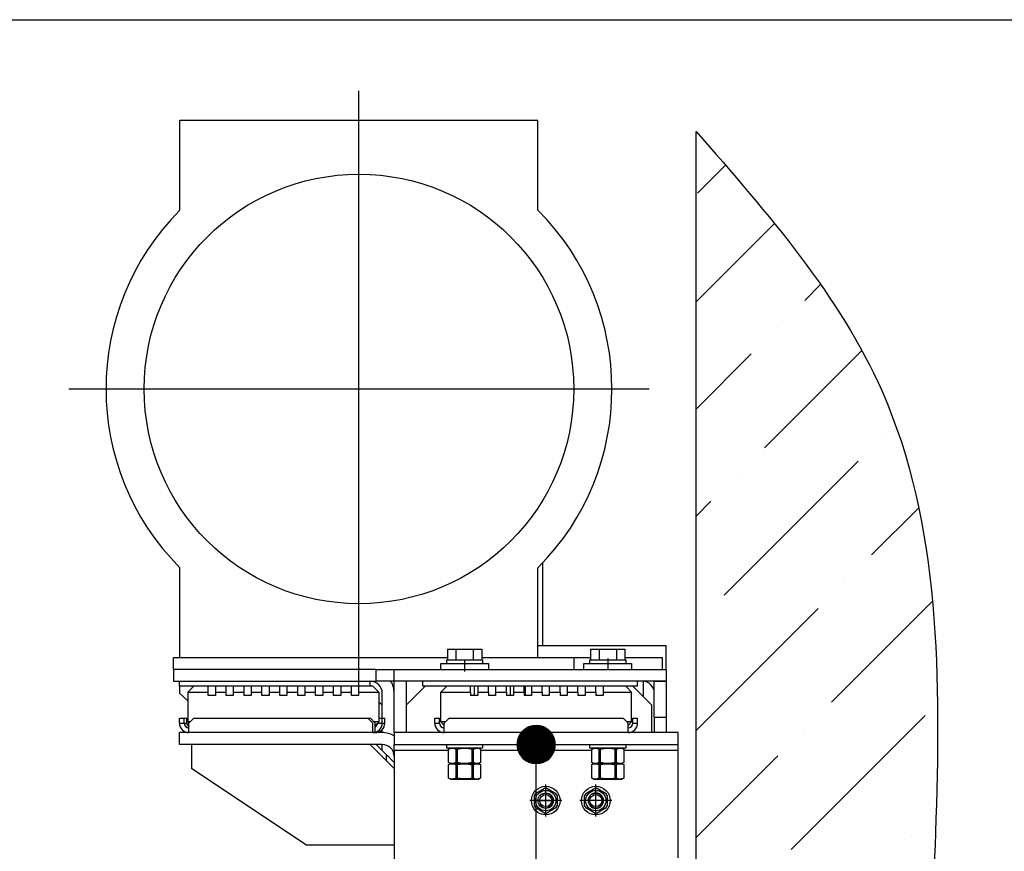
# Model space of a CAD drawing. Units: millimetres. Extents: x 0 to 1692, y -5 to 594.
# Drawn here: x 766 to 787, y 501 to 519 of the extents above; entities that cross this region are included whole.
import ezdxf

# ---------------------------------------------------------------- set-up
doc = ezdxf.new("R2010")
doc.units = ezdxf.units.MM
doc.linetypes.add('CENTER', pattern=[50.8, 31.75, -6.35, 6.35, -6.35])
doc.linetypes.add('CENTER5', pattern=[24, 20, -1.5, 1, -1.5])

# ---------------------------------------------------------------- blocks, each defined once
blk = doc.blocks.new('POINT')
h = blk.add_hatch()
h.set_pattern_fill('ANSI37', color=1, scale=0.02, style=0)
h.set_pattern_definition([(45, (0, 0), (-0.001767767, 0.001767767), []), (135, (0, 0), (-0.001767767, -0.001767767), [])])
h.paths.add_polyline_path([(0.5, 0, 1), (-0.5, 0, 1)])
at = {"color": 1}
blk.add_circle((0, 0), 0.5, dxfattribs=at)

msp = doc.modelspace()

# ---------------------------------------------------------------- hatches: boundary and pattern name
h = msp.add_hatch()
h.set_pattern_fill('ANSI36', color=1, scale=0.5)
h.set_pattern_definition([(45, (-19266.5345, -60.3544), (0.84189901, 3.08696304), [3.96875, -0.79375, 0, -0.79375])])
edge = h.paths.add_edge_path()
edge.add_spline(control_points=[(780.455688, 486.383665), (782.017267, 488.873218), (784.992263, 493.616115), (785.592735, 502.264836), (785.570174, 510.664835), (781.963682, 514.79572), (780.455688, 516.52298)], knot_values=[0, 0, 0, 0, 8.649344985, 16.478046041, 25.796249039, 32.492366226, 32.492366226, 32.492366226, 32.492366226], degree=3, periodic=0)
edge.add_line((780.455688, 516.52298), (780.455688, 486.383665))

# ---------------------------------------------------------------- linework, layer by layer
at = {"color": 1}
for p, q in [((641.318402, 518.86255), (791.568402, 518.86255)), ((777.092683, 502.651491), (777.281193, 502.760327)), ((777.330183, 502.760327), (777.518693, 502.651491)), ((778.142683, 502.651491), (778.331193, 502.760327)), ((778.380183, 502.760327), (778.568693, 502.651491)), ((777.068188, 502.391392), (777.068188, 502.609065)), ((777.305688, 502.337728), (777.305688, 502.662728)), ((777.543188, 502.609065), (777.543188, 502.391392)), ((778.118188, 502.391392), (778.118188, 502.609065)), ((778.355688, 502.337728), (778.355688, 502.662728)), ((778.593188, 502.609065), (778.593188, 502.391392)), ((777.281193, 502.240129), (777.092683, 502.348965)), ((777.143188, 502.500228), (777.468188, 502.500228)), ((777.518693, 502.348965), (777.330183, 502.240129)), ((778.331193, 502.240129), (778.142683, 502.348965)), ((778.518188, 502.500228), (778.193188, 502.500228)), ((778.568693, 502.348965), (778.380183, 502.240129)), ((772.280764, 501.575228, 2.506995), (774.130688, 501.575228, 2.506995))]:
    msp.add_line(p, q, dxfattribs=at)
at = {"color": 4, "linetype": 'CENTER5'}
for p, q in [((773.393183, 504.875606), (773.393183, 517.374838)), ((767.313895, 511.125222), (779.472472, 511.125222))]:
    msp.add_line(p, q, dxfattribs=at)
at = {"color": 1, "linetype": 'Continuous'}
for p, q in [((777.143185, 516.750229), (769.643182, 516.750229)), ((769.643182, 514.87056), (769.643182, 516.750229)), ((777.143185, 514.87056), (777.143185, 516.750229)), ((780.455688, 486.383665), (780.455688, 516.52298)), ((777.23487, 507.474052), (777.23487, 505.750223)), ((769.643182, 505.500226), (769.643182, 507.379896)), ((777.143185, 505.500226), (777.143185, 507.379896)), ((775.244839, 505.675227), (775.244839, 505.450229)), ((775.244839, 505.675227), (775.425266, 505.675227)), ((775.425266, 505.675227), (775.425266, 505.450229)), ((775.425266, 505.675227), (775.786109, 505.675227)), ((775.786109, 505.675227), (775.786109, 505.450229)), ((775.786109, 505.675227), (775.966524, 505.675227)), ((775.966524, 505.675227), (775.966524, 505.450229)), ((777.143251, 505.750223), (779.830684, 505.750223)), ((778.244843, 505.675227), (778.244843, 505.450229)), ((778.244843, 505.675227), (778.425265, 505.675227)), ((778.425265, 505.675227), (778.425265, 505.450229)), ((778.425265, 505.675227), (778.786107, 505.675227)), ((778.786107, 505.675227), (778.786107, 505.450229)), ((778.786107, 505.675227), (778.966529, 505.675227)), ((778.966529, 505.675227), (778.966529, 505.450229)), ((779.830684, 505.250229), (779.830684, 505.750223)), ((769.505691, 505.500226), (775.24473, 505.500226)), ((769.505691, 505.250229), (769.505691, 505.500226)), ((775.23068, 505.375221), (775.23068, 505.450229)), ((775.23068, 505.450229), (775.259227, 505.450229)), ((775.259227, 505.450229), (775.340521, 505.450229)), ((775.340521, 505.450229), (775.462182, 505.450229)), ((775.462182, 505.450229), (775.605681, 505.450229)), ((775.605681, 505.450229), (775.749193, 505.450229)), ((775.605681, 505.440867), (775.605681, 505.206821)), ((775.749193, 505.450229), (775.870854, 505.450229)), ((775.870854, 505.450229), (775.952136, 505.450229)), ((775.952136, 505.450229), (775.980683, 505.450229)), ((775.966391, 505.500226), (778.244771, 505.500226)), ((775.980683, 505.450229), (775.980683, 505.375221)), ((777.893187, 505.502999), (777.893187, 505.247443)), ((778.230685, 505.375221), (778.230685, 505.450229)), ((778.230685, 505.450229), (778.259232, 505.450229)), ((778.259232, 505.450229), (778.340519, 505.450229)), ((778.340519, 505.450229), (778.462181, 505.450229)), ((778.462181, 505.450229), (778.605686, 505.450229)), ((778.605686, 505.478292), (778.605686, 505.234884)), ((778.605686, 505.450229), (778.749191, 505.450229)), ((778.749191, 505.450229), (778.870853, 505.450229)), ((778.870853, 505.450229), (778.95214, 505.450229)), ((778.95214, 505.450229), (778.980687, 505.450229)), ((778.966438, 505.500226), (779.755689, 505.500226)), ((778.980687, 505.450229), (778.980687, 505.375221)), ((779.755689, 505.250229), (779.755689, 505.500226)), ((769.505691, 505.250229), (769.505691, 505.00022)), ((771.61702, 505.250229), (769.505691, 505.250229)), ((773.755685, 505.250229), (771.617008, 505.250229)), ((773.755685, 505.250229), (774.130687, 505.250229)), ((773.755685, 505.00022), (773.755685, 505.250229)), ((774.130687, 505.250229), (779.830684, 505.250229)), ((774.130687, 505.00022), (774.130687, 505.250229)), ((775.105688, 505.250229), (775.105688, 505.375221)), ((775.105688, 505.375221), (775.135834, 505.375221)), ((775.135834, 505.375221), (775.222662, 505.375221)), ((775.222662, 505.375221), (775.355685, 505.375221)), ((775.355685, 505.375221), (775.518865, 505.375221)), ((775.518865, 505.375221), (775.69251, 505.375221)), ((775.69251, 505.375221), (775.85569, 505.375221)), ((775.85569, 505.375221), (775.988713, 505.375221)), ((775.988713, 505.375221), (776.075529, 505.375221)), ((776.075529, 505.375221), (776.105687, 505.375221)), ((776.105687, 505.375221), (776.105687, 505.250229)), ((778.105686, 505.250229), (778.105686, 505.375221)), ((778.105686, 505.375221), (778.135838, 505.375221)), ((778.135838, 505.375221), (778.222661, 505.375221)), ((778.222661, 505.375221), (778.355683, 505.375221)), ((778.355683, 505.375221), (778.518864, 505.375221)), ((778.518864, 505.375221), (778.692509, 505.375221)), ((778.692509, 505.375221), (778.855683, 505.375221)), ((778.855683, 505.375221), (778.988705, 505.375221)), ((778.988705, 505.375221), (779.075534, 505.375221)), ((779.075534, 505.375221), (779.105686, 505.375221)), ((779.105686, 505.375221), (779.105686, 505.250229)), ((779.830684, 505.250229), (779.830684, 505.00022)), ((769.505691, 505.00022), (773.755685, 505.00022)), ((769.630683, 504.900226), (769.630683, 505.00022)), ((773.630681, 504.900226), (773.630681, 505.00022)), ((774.130687, 505.00022), (773.755685, 505.00022)), ((779.830684, 505.00022), (774.130687, 505.00022)), ((774.130687, 503.925213), (774.130687, 505.00022)), ((774.380684, 505.00022), (774.380684, 503.925213)), ((774.730686, 504.900226), (774.730686, 505.00022)), ((779.230684, 504.900226), (779.230684, 505.00022)), ((779.355689, 504.675143), (779.355689, 504.998936)), ((779.580687, 505.00022), (779.830684, 505.00022)), ((779.580687, 504.25023), (779.580687, 505.00022)), ((779.830684, 505.00022), (779.830684, 504.25023)), ((769.630683, 504.900226), (769.630683, 504.750223)), ((773.630681, 504.900226), (769.630683, 504.900226)), ((769.934867, 504.900226), (769.809875, 504.775222)), ((769.90569, 504.871037), (769.90569, 504.900226)), ((770.234873, 504.775222), (770.234873, 504.900226)), ((770.384876, 504.900226), (770.384876, 504.775222)), ((770.609875, 504.775222), (770.609875, 504.900226)), ((770.759865, 504.900226), (770.759865, 504.775222)), ((770.984876, 504.775222), (770.984876, 504.900226)), ((771.134867, 504.900226), (771.134867, 504.775222)), ((771.359865, 504.775222), (771.359865, 504.900226)), ((771.509868, 504.900226), (771.509868, 504.775222)), ((771.734866, 504.775222), (771.734866, 504.900226)), ((771.884869, 504.900226), (771.884869, 504.775222)), ((772.109868, 504.775222), (772.109868, 504.900226)), ((772.259871, 504.900226), (772.259871, 504.775222)), ((772.484869, 504.775222), (772.484869, 504.900226)), ((772.634872, 504.900226), (772.634872, 504.775222)), ((772.85987, 504.775222), (772.85987, 504.900226)), ((773.009873, 504.900226), (773.009873, 504.775222)), ((773.234872, 504.775222), (773.234872, 504.900226)), ((773.384875, 504.900226), (773.384875, 504.775222)), ((773.684869, 504.900226), (773.630681, 504.900226)), ((773.809873, 504.775222), (773.684869, 504.900226)), ((774.380684, 504.500226), (774.780683, 504.900214)), ((775.230753, 504.900226), (774.730686, 504.900226)), ((775.105688, 504.775222), (775.23068, 504.900226)), ((775.730686, 504.900226), (775.23068, 504.900226)), ((775.730686, 504.775222), (775.730686, 504.900226)), ((775.880713, 504.900226), (775.730747, 504.900226)), ((775.805681, 504.90019), (775.805681, 504.70019)), ((776.105687, 504.900226), (775.880689, 504.900226)), ((775.880689, 504.900226), (775.880689, 504.775222)), ((776.105687, 504.775222), (776.105687, 504.900226)), ((776.25569, 504.900226), (776.105712, 504.900226)), ((776.480689, 504.900226), (776.25569, 504.900226)), ((776.25569, 504.900226), (776.25569, 504.775222)), ((776.480689, 504.775222), (776.480689, 504.900226)), ((776.63074, 504.900226), (776.480695, 504.900226)), ((776.568183, 504.700226), (776.568183, 504.900226)), ((776.855684, 504.900226), (776.630686, 504.900226)), ((776.630686, 504.900226), (776.630686, 504.775222)), ((776.855684, 504.775222), (776.855684, 504.900226)), ((777.005644, 504.900226), (776.855738, 504.900226)), ((776.880688, 504.700226), (776.880688, 504.900226)), ((777.005687, 504.900226), (777.005687, 504.775222)), ((777.230685, 504.900226), (777.005687, 504.900226)), ((777.380622, 504.900226), (777.230649, 504.900226)), ((777.230685, 504.775222), (777.230685, 504.900226)), ((777.605687, 504.900226), (777.380688, 504.900226)), ((777.380688, 504.900226), (777.380688, 504.775222)), ((777.755671, 504.900226), (777.605626, 504.900226)), ((777.605687, 504.775222), (777.605687, 504.900226)), ((777.980688, 504.900226), (777.755683, 504.900226)), ((777.755683, 504.900226), (777.755683, 504.775222)), ((778.130648, 504.900226), (777.98067, 504.900226)), ((777.980688, 504.775222), (777.980688, 504.900226)), ((778.355683, 504.900226), (778.130685, 504.900226)), ((778.130685, 504.900226), (778.130685, 504.775222)), ((778.505626, 504.900226), (778.355647, 504.900226)), ((778.355683, 504.775222), (778.355683, 504.900226)), ((778.980687, 504.900226), (778.505686, 504.900226)), ((778.505686, 504.900226), (778.505686, 504.775222)), ((779.230684, 504.900226), (778.980657, 504.900226)), ((779.105686, 504.775222), (778.980687, 504.900226)), ((779.130696, 504.900214), (779.530684, 504.500226)), ((769.809875, 504.593438), (769.630683, 504.750223)), ((769.809875, 504.775222), (769.809875, 504.150224)), ((769.809875, 504.775222), (770.234873, 504.775222)), ((770.234873, 504.700226), (770.234873, 504.775222)), ((770.384876, 504.700226), (770.234873, 504.700226)), ((770.384876, 504.775222), (770.609875, 504.775222)), ((770.384876, 504.775222), (770.384876, 504.700226)), ((770.609875, 504.700226), (770.609875, 504.775222)), ((770.759865, 504.700226), (770.609875, 504.700226)), ((770.759865, 504.775222), (770.759865, 504.700226)), ((770.759865, 504.775222), (770.984876, 504.775222)), ((770.984876, 504.700226), (770.984876, 504.775222)), ((771.134867, 504.700226), (770.984876, 504.700226)), ((771.134867, 504.775222), (771.359865, 504.775222)), ((771.134867, 504.775222), (771.134867, 504.700226)), ((771.359865, 504.700226), (771.359865, 504.775222)), ((771.509868, 504.700226), (771.359865, 504.700226)), ((771.509868, 504.775222), (771.734866, 504.775222)), ((771.509868, 504.775222), (771.509868, 504.700226)), ((771.734866, 504.700226), (771.734866, 504.775222)), ((771.884869, 504.700226), (771.734866, 504.700226)), ((771.884869, 504.775222), (771.884869, 504.700226)), ((771.884869, 504.775222), (772.109868, 504.775222)), ((772.109868, 504.700226), (772.109868, 504.775222)), ((772.259871, 504.700226), (772.109868, 504.700226)), ((772.259871, 504.775222), (772.484869, 504.775222)), ((772.259871, 504.775222), (772.259871, 504.700226)), ((772.484869, 504.700226), (772.484869, 504.775222)), ((772.634872, 504.700226), (772.484869, 504.700226)), ((772.634872, 504.775222), (772.85987, 504.775222)), ((772.634872, 504.775222), (772.634872, 504.700226)), ((772.85987, 504.700226), (772.85987, 504.775222)), ((773.009873, 504.700226), (772.85987, 504.700226)), ((773.009873, 504.775222), (773.009873, 504.700226)), ((773.009873, 504.775222), (773.234872, 504.775222)), ((773.234872, 504.700226), (773.234872, 504.775222)), ((773.384875, 504.700226), (773.234872, 504.700226)), ((773.384875, 504.775222), (773.809873, 504.775222)), ((773.384875, 504.775222), (773.384875, 504.700226)), ((773.809873, 504.775222), (773.809873, 504.150224)), ((773.88069, 504.225171), (773.88069, 504.750223)), ((775.105688, 504.150224), (775.105688, 504.775222)), ((775.105688, 504.775222), (775.730686, 504.775222)), ((775.730686, 504.775222), (775.730686, 504.700226)), ((775.880689, 504.700226), (775.730686, 504.700226)), ((775.880689, 504.775222), (776.105687, 504.775222)), ((775.880689, 504.775222), (775.880689, 504.700226)), ((776.105687, 504.775222), (776.105687, 504.700226)), ((776.25569, 504.700226), (776.105687, 504.700226)), ((776.25569, 504.775222), (776.480689, 504.775222)), ((776.25569, 504.775222), (776.25569, 504.700226)), ((776.480689, 504.775222), (776.480689, 504.700226)), ((776.630686, 504.700226), (776.480689, 504.700226)), ((776.630686, 504.775222), (776.855684, 504.775222)), ((776.630686, 504.775222), (776.630686, 504.700226)), ((776.855684, 504.775222), (776.855684, 504.700226)), ((777.005687, 504.700226), (776.855684, 504.700226)), ((777.005687, 504.775222), (777.005687, 504.700226)), ((777.005687, 504.775222), (777.230685, 504.775222)), ((777.230685, 504.775222), (777.230685, 504.700226)), ((777.380688, 504.700226), (777.230685, 504.700226)), ((777.380688, 504.775222), (777.605687, 504.775222)), ((777.380688, 504.775222), (777.380688, 504.700226)), ((777.605687, 504.775222), (777.605687, 504.700226)), ((777.755683, 504.700226), (777.605687, 504.700226)), ((777.755683, 504.775222), (777.980688, 504.775222)), ((777.755683, 504.775222), (777.755683, 504.700226)), ((777.980688, 504.775222), (777.980688, 504.700226)), ((778.130685, 504.700226), (777.980688, 504.700226)), ((778.130685, 504.775222), (778.355683, 504.775222)), ((778.130685, 504.775222), (778.130685, 504.700226)), ((778.355683, 504.775222), (778.355683, 504.700226)), ((778.505686, 504.700226), (778.355683, 504.700226)), ((778.505686, 504.775222), (778.505686, 504.700226)), ((778.505686, 504.775222), (779.105686, 504.775222)), ((779.105686, 504.150224), (779.105686, 504.775222)), ((773.809861, 504.571043), (773.88069, 504.500226)), ((779.530684, 503.925213), (779.530684, 504.500226)), ((769.630756, 504.125225), (769.630756, 504.225219)), ((769.630756, 504.225219), (769.730762, 504.225219)), ((769.730762, 504.125225), (769.730762, 504.225219)), ((769.730762, 504.225219), (769.784877, 504.225219)), ((769.784877, 504.125225), (769.784877, 504.225219)), ((769.830768, 504.125225), (769.930761, 504.225219)), ((769.930761, 504.225219), (773.580757, 504.225219)), ((773.580745, 504.225219), (773.634872, 504.225219)), ((773.680763, 504.125225), (773.580757, 504.225219)), ((773.734865, 504.125225), (773.634872, 504.225219)), ((773.809873, 504.225219), (773.880763, 504.225219)), ((773.880763, 504.125225), (773.880763, 504.225219)), ((773.880763, 504.225219), (773.934865, 504.225219)), ((773.934865, 504.125225), (773.934865, 504.225219)), ((774.980683, 504.125225), (774.980683, 504.225219)), ((774.980683, 504.225219), (775.080689, 504.225219)), ((775.080689, 504.125225), (775.080689, 504.225219)), ((775.180683, 504.125225), (775.280689, 504.225219)), ((775.280689, 504.225219), (778.930684, 504.225219)), ((779.030684, 504.125225), (778.930684, 504.225219)), ((779.130684, 504.125225), (779.130684, 504.225219)), ((779.130684, 504.225219), (779.230684, 504.225219)), ((779.230684, 504.125225), (779.230684, 504.225219)), ((779.580687, 504.25023), (779.830684, 504.25023)), ((779.580687, 504.250169), (779.580687, 503.925213)), ((779.830684, 504.250169), (779.830684, 503.925213)), ((769.630756, 504.125225), (769.730762, 504.125225)), ((769.730762, 504.125225), (769.784877, 504.125225)), ((769.855766, 504.150224), (769.809875, 504.150224)), ((769.809875, 504.150224), (769.832814, 504.127272)), ((769.830768, 504.025219), (769.830768, 504.125225)), ((769.830768, 503.952016), (769.830768, 504.025219)), ((773.680763, 504.025219), (773.680763, 504.125225)), ((773.680763, 503.952016), (773.680763, 504.025219)), ((773.809873, 504.150224), (773.709867, 504.150224)), ((773.734865, 504.025219), (773.734865, 504.125225)), ((773.734865, 503.952016), (773.734865, 504.025219)), ((773.780672, 504.121022), (773.734878, 504.075228)), ((773.780757, 504.125225), (773.780757, 504.126)), ((773.780757, 504.125225), (773.880763, 504.125225)), ((773.809873, 504.150224), (773.785638, 504.126)), ((773.88069, 503.925165), (773.88069, 503.988327)), ((773.880763, 504.125225), (773.934865, 504.125225)), ((774.980683, 504.125225), (775.080689, 504.125225)), ((775.105688, 504.150224), (775.180683, 504.075228)), ((775.205682, 504.150224), (775.105688, 504.150224)), ((775.180683, 504.025219), (775.180683, 504.125225)), ((775.180683, 503.952016), (775.180683, 504.025219)), ((779.105686, 504.150224), (779.005686, 504.150224)), ((779.030684, 504.025219), (779.030684, 504.125225)), ((779.030684, 503.952016), (779.030684, 504.025219)), ((779.03069, 504.075228), (779.105686, 504.150224)), ((779.130684, 504.125225), (779.230684, 504.125225)), ((769.630756, 503.675228), (769.630756, 503.925225)), ((773.880763, 503.925225), (769.630756, 503.925225)), ((769.830768, 503.925225), (769.830768, 503.952016)), ((773.680763, 503.925225), (773.680763, 503.952016)), ((773.734865, 503.925225), (773.734865, 503.952016)), ((774.130687, 503.925225), (774.130687, 503.675228)), ((775.180768, 503.925225), (774.130687, 503.925225)), ((775.180683, 503.925225), (775.180683, 503.952016)), ((779.030684, 503.925225), (775.180683, 503.925225)), ((780.080687, 503.925225), (779.030606, 503.925225)), ((779.030684, 503.925225), (779.030684, 503.952016)), ((780.080687, 503.675228), (780.080687, 503.925225)), ((773.880763, 503.675228), (769.630756, 503.675228)), ((769.880765, 503.675228), (769.880765, 503.175223)), ((773.630766, 503.675228), (769.880765, 503.675228)), ((773.630766, 503.675228), (774.130687, 503.175307)), ((773.755758, 503.675228), (773.81175, 503.619236)), ((773.81175, 503.619236), (773.853112, 503.577875)), ((773.853112, 503.577875), (773.872963, 503.558024)), ((773.872963, 503.558024), (773.969808, 503.461179)), ((773.88069, 503.550284), (773.88069, 503.675204)), ((774.130687, 503.675228), (780.080687, 503.675228)), ((774.130687, 503.638615), (774.130687, 503.675228)), ((774.130687, 503.550224), (774.130687, 503.638615)), ((775.23068, 503.600221), (775.23068, 503.675228)), ((775.259227, 503.600221), (775.23068, 503.600221)), ((775.340521, 503.600221), (775.259227, 503.600221)), ((775.270685, 503.578577), (775.308183, 503.600221)), ((775.270685, 503.296872), (775.270685, 503.578577)), ((775.270685, 503.578577), (775.270855, 503.578577)), ((775.270855, 503.578577), (775.271339, 503.578577)), ((775.271339, 503.578577), (775.315522, 503.595267)), ((775.271339, 503.296872), (775.271339, 503.578577)), ((775.315522, 503.595267), (775.361535, 503.597835)), ((775.462182, 503.600221), (775.340521, 503.600221)), ((775.361535, 503.597835), (775.391063, 503.591089)), ((775.391063, 503.591089), (775.420421, 503.578577)), ((775.420421, 503.578577), (775.420421, 503.296872)), ((775.420421, 503.578577), (775.438189, 503.578577)), ((775.438189, 503.578577), (775.456611, 503.578577)), ((775.456611, 503.578577), (775.554546, 503.596285)), ((775.456611, 503.296872), (775.456611, 503.578577)), ((775.605681, 503.600221), (775.462182, 503.600221)), ((775.554546, 503.596285), (775.641677, 503.597544)), ((775.749193, 503.600221), (775.605681, 503.600221)), ((775.641677, 503.597544), (775.730214, 503.584451)), ((775.730214, 503.584451), (775.754764, 503.578577)), ((775.870854, 503.600221), (775.749193, 503.600221)), ((775.754764, 503.578577), (775.754764, 503.296872)), ((775.754764, 503.578577), (775.773186, 503.578577)), ((775.773186, 503.578577), (775.790954, 503.578577)), ((775.790954, 503.578577), (775.835149, 503.595267)), ((775.790954, 503.296872), (775.790954, 503.578577)), ((775.835149, 503.595267), (775.881149, 503.597835)), ((775.952136, 503.600221), (775.870854, 503.600221)), ((775.881149, 503.597835), (775.910677, 503.591089)), ((775.90318, 503.600221), (775.94069, 503.578577)), ((775.910677, 503.591089), (775.940036, 503.578577)), ((775.940036, 503.578577), (775.940036, 503.296872)), ((775.940036, 503.578577), (775.940521, 503.578577)), ((775.940521, 503.578577), (775.94069, 503.578577)), ((775.94069, 503.578577), (775.94069, 503.296872)), ((775.980683, 503.600221), (775.952136, 503.600221)), ((775.980683, 503.675228), (775.980683, 503.600221)), ((778.230685, 503.600221), (778.230685, 503.675228)), ((778.259232, 503.600221), (778.230685, 503.600221)), ((778.340519, 503.600221), (778.259232, 503.600221)), ((778.270684, 503.578577), (778.308187, 503.600221)), ((778.270684, 503.296872), (778.270684, 503.578577)), ((778.270684, 503.578577), (778.270847, 503.578577)), ((778.270847, 503.578577), (778.271338, 503.578577)), ((778.271338, 503.578577), (778.315527, 503.595267)), ((778.271338, 503.296872), (778.271338, 503.578577)), ((778.315527, 503.595267), (778.361533, 503.597835)), ((778.462181, 503.600221), (778.340519, 503.600221)), ((778.361533, 503.597835), (778.391061, 503.591089)), ((778.391061, 503.591089), (778.42042, 503.578577)), ((778.42042, 503.578577), (778.42042, 503.296872)), ((778.42042, 503.578577), (778.438188, 503.578577)), ((778.438188, 503.578577), (778.456604, 503.578577)), ((778.456604, 503.578577), (778.554545, 503.596285)), ((778.456604, 503.296872), (778.456604, 503.578577)), ((778.605686, 503.600221), (778.462181, 503.600221)), ((778.554545, 503.596285), (778.641682, 503.597544)), ((778.749191, 503.600221), (778.605686, 503.600221)), ((778.641682, 503.597544), (778.730206, 503.584451)), ((778.730206, 503.584451), (778.754769, 503.578577)), ((778.870853, 503.600221), (778.749191, 503.600221)), ((778.754769, 503.578577), (778.754769, 503.296872)), ((778.754769, 503.578577), (778.773184, 503.578577)), ((778.773184, 503.578577), (778.790952, 503.578577)), ((778.790952, 503.578577), (778.835142, 503.595267)), ((778.790952, 503.296872), (778.790952, 503.578577)), ((778.835142, 503.595267), (778.881148, 503.597835)), ((778.95214, 503.600221), (778.870853, 503.600221)), ((778.881148, 503.597835), (778.910676, 503.591089)), ((778.903185, 503.600221), (778.940689, 503.578577)), ((778.910676, 503.591089), (778.940035, 503.578577)), ((778.940035, 503.578577), (778.940035, 503.296872)), ((778.940035, 503.578577), (778.940525, 503.578577)), ((778.940525, 503.578577), (778.940689, 503.578577)), ((778.940689, 503.578577), (778.940689, 503.296872)), ((778.980687, 503.600221), (778.95214, 503.600221)), ((778.980687, 503.675228), (778.980687, 503.600221)), ((780.080687, 503.638615), (780.080687, 503.675228)), ((780.080687, 503.550224), (780.080687, 503.638615)), ((773.969808, 503.336174), (773.969808, 503.461179)), ((773.969808, 503.461179), (774.00286, 503.428126)), ((774.00286, 503.428126), (774.069038, 503.361948)), ((774.069038, 503.361948), (774.130687, 503.3003)), ((775.270758, 503.550224), (774.130687, 503.550224)), ((774.130687, 503.550224), (774.130687, 500.725178)), ((778.270677, 503.550224), (775.94069, 503.550224)), ((780.080687, 503.550224), (778.94061, 503.550224)), ((780.080687, 501.30018), (780.080687, 503.550224)), ((772.280764, 501.575228), (769.880765, 503.175223)), ((775.308183, 503.275229), (775.270685, 503.296872)), ((775.270855, 503.296872), (775.270685, 503.296872)), ((775.270685, 503.253573), (775.308183, 503.275229)), ((775.270685, 502.97188), (775.270685, 503.253573)), ((775.270685, 503.253573), (775.270855, 503.253573)), ((775.271339, 503.296872), (775.270855, 503.296872)), ((775.270855, 503.253573), (775.271339, 503.253573)), ((775.300698, 503.284361), (775.271339, 503.296872)), ((775.271339, 503.253573), (775.315522, 503.270275)), ((775.271339, 502.97188), (775.271339, 503.253573)), ((775.330226, 503.277615), (775.300698, 503.284361)), ((775.33765, 503.275229), (775.308183, 503.275229)), ((775.308183, 503.275229), (775.33765, 503.275229)), ((775.315522, 503.270275), (775.361535, 503.272843)), ((775.376226, 503.280182), (775.330226, 503.277615)), ((775.420203, 503.275229), (775.33765, 503.275229)), ((775.33765, 503.275229), (775.420203, 503.275229)), ((775.361535, 503.272843), (775.391063, 503.266096)), ((775.420421, 503.296872), (775.376226, 503.280182)), ((775.391063, 503.266096), (775.420421, 503.253573)), ((775.539491, 503.275229), (775.420203, 503.275229)), ((775.420203, 503.275229), (775.539491, 503.275229)), ((775.438189, 503.296872), (775.420421, 503.296872)), ((775.420421, 503.253573), (775.420421, 502.97188)), ((775.420421, 503.253573), (775.438189, 503.253573)), ((775.456611, 503.296872), (775.438189, 503.296872)), ((775.438189, 503.253573), (775.456611, 503.253573)), ((775.554546, 503.279165), (775.456611, 503.296872)), ((775.456611, 503.253573), (775.554546, 503.27128)), ((775.456611, 502.97188), (775.456611, 503.253573)), ((775.671884, 503.275229), (775.539491, 503.275229)), ((775.539491, 503.275229), (775.671884, 503.275229)), ((775.64393, 503.278075), (775.554546, 503.279165)), ((775.554546, 503.27128), (775.641677, 503.27254)), ((775.641677, 503.27254), (775.730214, 503.259459)), ((775.730214, 503.290998), (775.64393, 503.278075)), ((775.791172, 503.275229), (775.671884, 503.275229)), ((775.671884, 503.275229), (775.791172, 503.275229)), ((775.754764, 503.296872), (775.730214, 503.290998)), ((775.730214, 503.259459), (775.754764, 503.253573)), ((775.773186, 503.296872), (775.754764, 503.296872)), ((775.754764, 503.253573), (775.754764, 502.97188)), ((775.754764, 503.253573), (775.773186, 503.253573)), ((775.790954, 503.296872), (775.773186, 503.296872)), ((775.773186, 503.253573), (775.790954, 503.253573)), ((775.820312, 503.284361), (775.790954, 503.296872)), ((775.790954, 503.253573), (775.835149, 503.270275)), ((775.790954, 502.97188), (775.790954, 503.253573)), ((775.873725, 503.275229), (775.791172, 503.275229)), ((775.791172, 503.275229), (775.873725, 503.275229)), ((775.849841, 503.277615), (775.820312, 503.284361)), ((775.835149, 503.270275), (775.881149, 503.272843)), ((775.895841, 503.280182), (775.849841, 503.277615)), ((775.90318, 503.275229), (775.873725, 503.275229)), ((775.873725, 503.275229), (775.90318, 503.275229)), ((775.881149, 503.272843), (775.910677, 503.266096)), ((775.940036, 503.296872), (775.895841, 503.280182)), ((775.94069, 503.296872), (775.90318, 503.275229)), ((775.90318, 503.275229), (775.94069, 503.253573)), ((775.910677, 503.266096), (775.940036, 503.253573)), ((775.940521, 503.296872), (775.940036, 503.296872)), ((775.940036, 503.253573), (775.940036, 502.97188)), ((775.940036, 503.253573), (775.940521, 503.253573)), ((775.94069, 503.296872), (775.940521, 503.296872)), ((775.940521, 503.253573), (775.94069, 503.253573)), ((775.94069, 503.253573), (775.94069, 502.97188)), ((778.308187, 503.275229), (778.270684, 503.296872)), ((778.270847, 503.296872), (778.270684, 503.296872)), ((778.270684, 503.253573), (778.308187, 503.275229)), ((778.270684, 503.253573), (778.270847, 503.253573)), ((778.270684, 502.97188), (778.270684, 503.253573)), ((778.271338, 503.296872), (778.270847, 503.296872)), ((778.270847, 503.253573), (778.271338, 503.253573)), ((778.300696, 503.284361), (778.271338, 503.296872)), ((778.271338, 503.253573), (778.315527, 503.270275)), ((778.271338, 502.97188), (778.271338, 503.253573)), ((778.330224, 503.277615), (778.300696, 503.284361)), ((778.308187, 503.275229), (778.337649, 503.275229)), ((778.337649, 503.275229), (778.308187, 503.275229)), ((778.315527, 503.270275), (778.361533, 503.272843)), ((778.376231, 503.280182), (778.330224, 503.277615)), ((778.337649, 503.275229), (778.420196, 503.275229)), ((778.420196, 503.275229), (778.337649, 503.275229)), ((778.361533, 503.272843), (778.391061, 503.266096)), ((778.42042, 503.296872), (778.376231, 503.280182)), ((778.391061, 503.266096), (778.42042, 503.253573)), ((778.420196, 503.275229), (778.539484, 503.275229)), ((778.539484, 503.275229), (778.420196, 503.275229)), ((778.438188, 503.296872), (778.42042, 503.296872)), ((778.42042, 503.253573), (778.438188, 503.253573)), ((778.42042, 503.253573), (778.42042, 502.97188)), ((778.456604, 503.296872), (778.438188, 503.296872)), ((778.438188, 503.253573), (778.456604, 503.253573)), ((778.554545, 503.279165), (778.456604, 503.296872)), ((778.456604, 503.253573), (778.554545, 503.27128)), ((778.456604, 502.97188), (778.456604, 503.253573)), ((778.539484, 503.275229), (778.671888, 503.275229)), ((778.671888, 503.275229), (778.539484, 503.275229)), ((778.643929, 503.278075), (778.554545, 503.279165)), ((778.554545, 503.27128), (778.641682, 503.27254)), ((778.641682, 503.27254), (778.730206, 503.259459)), ((778.730206, 503.290998), (778.643929, 503.278075)), ((778.671888, 503.275229), (778.791176, 503.275229)), ((778.791176, 503.275229), (778.671888, 503.275229)), ((778.754769, 503.296872), (778.730206, 503.290998)), ((778.730206, 503.259459), (778.754769, 503.253573)), ((778.773184, 503.296872), (778.754769, 503.296872)), ((778.754769, 503.253573), (778.773184, 503.253573)), ((778.754769, 503.253573), (778.754769, 502.97188)), ((778.790952, 503.296872), (778.773184, 503.296872)), ((778.773184, 503.253573), (778.790952, 503.253573)), ((778.820311, 503.284361), (778.790952, 503.296872)), ((778.790952, 503.253573), (778.835142, 503.270275)), ((778.790952, 502.97188), (778.790952, 503.253573)), ((778.791176, 503.275229), (778.873723, 503.275229)), ((778.873723, 503.275229), (778.791176, 503.275229)), ((778.849839, 503.277615), (778.820311, 503.284361)), ((778.835142, 503.270275), (778.881148, 503.272843)), ((778.895845, 503.280182), (778.849839, 503.277615)), ((778.873723, 503.275229), (778.903185, 503.275229)), ((778.903185, 503.275229), (778.873723, 503.275229)), ((778.881148, 503.272843), (778.910676, 503.266096)), ((778.940035, 503.296872), (778.895845, 503.280182)), ((778.940689, 503.296872), (778.903185, 503.275229)), ((778.903185, 503.275229), (778.940689, 503.253573)), ((778.910676, 503.266096), (778.940035, 503.253573)), ((778.940525, 503.296872), (778.940035, 503.296872)), ((778.940035, 503.253573), (778.940525, 503.253573)), ((778.940035, 503.253573), (778.940035, 502.97188)), ((778.940689, 503.296872), (778.940525, 503.296872)), ((778.940525, 503.253573), (778.940689, 503.253573)), ((778.940689, 503.253573), (778.940689, 502.97188)), ((775.308183, 502.950224), (775.270685, 502.97188)), ((775.270855, 502.97188), (775.270685, 502.97188)), ((775.271339, 502.97188), (775.270855, 502.97188)), ((775.300698, 502.959356), (775.271339, 502.97188)), ((775.330226, 502.95261), (775.300698, 502.959356)), ((775.308183, 502.950224), (775.33765, 502.950224)), ((775.376226, 502.955178), (775.330226, 502.95261)), ((775.33765, 502.950224), (775.420203, 502.950224)), ((775.420421, 502.97188), (775.376226, 502.955178)), ((775.420203, 502.950224), (775.539491, 502.950224)), ((775.438189, 502.97188), (775.420421, 502.97188)), ((775.456611, 502.97188), (775.438189, 502.97188)), ((775.554546, 502.954173), (775.456611, 502.97188)), ((775.539491, 502.950224), (775.671884, 502.950224)), ((775.64393, 502.95307), (775.554546, 502.954173)), ((775.730214, 502.965994), (775.64393, 502.95307)), ((775.671884, 502.950224), (775.791172, 502.950224)), ((775.754764, 502.97188), (775.730214, 502.965994)), ((775.773186, 502.97188), (775.754764, 502.97188)), ((775.790954, 502.97188), (775.773186, 502.97188)), ((775.820312, 502.959356), (775.790954, 502.97188)), ((775.791172, 502.950224), (775.873725, 502.950224)), ((775.849841, 502.95261), (775.820312, 502.959356)), ((775.895841, 502.955178), (775.849841, 502.95261)), ((775.873725, 502.950224), (775.90318, 502.950224)), ((775.940036, 502.97188), (775.895841, 502.955178)), ((775.94069, 502.97188), (775.90318, 502.950224)), ((775.940521, 502.97188), (775.940036, 502.97188)), ((775.94069, 502.97188), (775.940521, 502.97188)), ((778.308187, 502.950224), (778.270684, 502.97188)), ((778.270847, 502.97188), (778.270684, 502.97188)), ((778.271338, 502.97188), (778.270847, 502.97188)), ((778.300696, 502.959356), (778.271338, 502.97188)), ((778.330224, 502.95261), (778.300696, 502.959356)), ((778.308187, 502.950224), (778.337649, 502.950224)), ((778.376231, 502.955178), (778.330224, 502.95261)), ((778.337649, 502.950224), (778.420196, 502.950224)), ((778.42042, 502.97188), (778.376231, 502.955178)), ((778.420196, 502.950224), (778.539484, 502.950224)), ((778.438188, 502.97188), (778.42042, 502.97188)), ((778.456604, 502.97188), (778.438188, 502.97188)), ((778.554545, 502.954173), (778.456604, 502.97188)), ((778.539484, 502.950224), (778.671888, 502.950224)), ((778.643929, 502.95307), (778.554545, 502.954173)), ((778.730206, 502.965994), (778.643929, 502.95307)), ((778.671888, 502.950224), (778.791176, 502.950224)), ((778.754769, 502.97188), (778.730206, 502.965994)), ((778.773184, 502.97188), (778.754769, 502.97188)), ((778.790952, 502.97188), (778.773184, 502.97188)), ((778.820311, 502.959356), (778.790952, 502.97188)), ((778.791176, 502.950224), (778.873723, 502.950224)), ((778.849839, 502.95261), (778.820311, 502.959356)), ((778.895845, 502.955178), (778.849839, 502.95261)), ((778.873723, 502.950224), (778.903185, 502.950224)), ((778.940035, 502.97188), (778.895845, 502.955178)), ((778.940689, 502.97188), (778.903185, 502.950224)), ((778.940525, 502.97188), (778.940035, 502.97188)), ((778.940689, 502.97188), (778.940525, 502.97188))]:
    msp.add_line(p, q, dxfattribs=at)
at = {"color": 3, "linetype": 'Continuous'}
msp.add_line((777.105684, 498.662748), (777.105684, 503.550224), dxfattribs=at)
at = {"color": 1, "linetype": 'CENTER'}
for p, q in [((777.305688, 502.163978), (777.305688, 502.836478)), ((778.355688, 502.163978), (778.355688, 502.836478)), ((777.641938, 502.500228), (776.969438, 502.500228)), ((778.691938, 502.500228), (778.019438, 502.500228))]:
    msp.add_line(p, q, dxfattribs=at)
at = {"color": 1, "linetype": 'Continuous'}
msp.add_circle((773.393183, 511.125222), 4.5, dxfattribs=at)
at = {"color": 1}
for centre, radius in [((777.305688, 502.500228), 0.3), ((778.355688, 502.500228), 0.3), ((777.305688, 502.500228), 0.21375), ((777.305688, 502.500228), 0.1625), ((777.305688, 502.500228), 0.126325), ((778.355688, 502.500228), 0.21375), ((778.355688, 502.500228), 0.126325)]:
    msp.add_circle(centre, radius, dxfattribs=at)
at = {"color": 1, "linetype": 'Continuous'}
for centre, radius, start, end in [((773.393183, 511.125222), 5.3, 135.035697, 224.964303), ((773.393183, 511.125222), 5.3, 315.035697, 44.964303), ((773.630681, 504.750223), 0.25, 0, 90), ((773.630681, 504.750223), 0.5, 0, 30), ((779.330684, 504.750223), 0.25, 0, 90), ((769.830768, 504.125225), 0.2, 180, 270), ((769.830768, 504.125225), 0.1, 180, 270), ((769.88487, 504.125225), 0.1, 180, 237.241408), ((773.680763, 504.125225), 0.2, 270, 0), ((773.734865, 504.125225), 0.2, 270, 0), ((773.680763, 504.125225), 0.1, 302.758592, 0), ((775.180683, 504.125225), 0.2, 180, 270), ((775.180683, 504.125225), 0.1, 180, 270), ((779.030684, 504.125225), 0.1, 270, 0), ((779.030684, 504.125225), 0.2, 270, 0), ((773.880763, 503.425219), 0.5, 60.008905, 90), ((773.880763, 503.425219), 0.25, 1.409063, 90)]:
    msp.add_arc(centre, radius, start, end, dxfattribs=at)
at = {"color": 1}
for centre, radius, start, end in [((777.305688, 502.500228), 0.26125, 84.6199773, 95.3800227), ((778.355688, 502.500228), 0.26125, 84.6199773, 95.3800227), ((777.305688, 502.500228), 0.26125, 144.6199773, 155.3800227), ((777.305688, 502.500228), 0.15, 210, 120), ((777.305688, 502.500228), 0.26125, 24.6199773, 35.3800227), ((778.355688, 502.500228), 0.26125, 144.6199773, 155.3800227), ((778.355688, 502.500228), 0.15, 210, 120), ((778.355688, 502.500228), 0.26125, 24.6199773, 35.3800227), ((777.305688, 502.500228), 0.26125, 204.6199773, 215.3800227), ((777.305688, 502.500228), 0.26125, 324.6199773, 335.3800227), ((778.355688, 502.500228), 0.26125, 204.6199773, 215.3800227), ((778.355688, 502.500228), 0.26125, 324.6199773, 335.3800227), ((777.305688, 502.500228), 0.26125, 264.6199773, 275.3800227), ((778.355688, 502.500228), 0.26125, 264.6199773, 275.3800227)]:
    msp.add_arc(centre, radius, start, end, dxfattribs=at)
at = {"color": 1, "extrusion": (0, 0, -1)}
msp.add_ellipse((778.355688, 502.500228), major_axis=(-0.114905, 0.114905), ratio=1, start_param=5.497787144, end_param=11.780972451, dxfattribs=at)
at = {"color": 1, "linetype": 'Continuous'}
msp.add_open_spline([(780.455688, 516.52298), (781.963681, 514.795721), (785.570154, 510.66483), (785.592739, 502.264841), (784.992249, 493.616124), (782.017267, 488.873218), (780.455688, 486.383665)], degree=3, knots=[0, 0, 0, 0, 6.696114919, 16.014305376, 23.84300957, 32.492357489, 32.492357489, 32.492357489, 32.492357489], dxfattribs=at)

# ---------------------------------------------------------------- block references
at = {"color": 1, "linetype": 'Continuous', "xscale": -0.8000000000001819, "yscale": 0.8000000000001819, "zscale": 0.8}
msp.add_blockref('POINT', (777.105687, 503.675228), dxfattribs=at)

doc.saveas('drawing.dxf')
